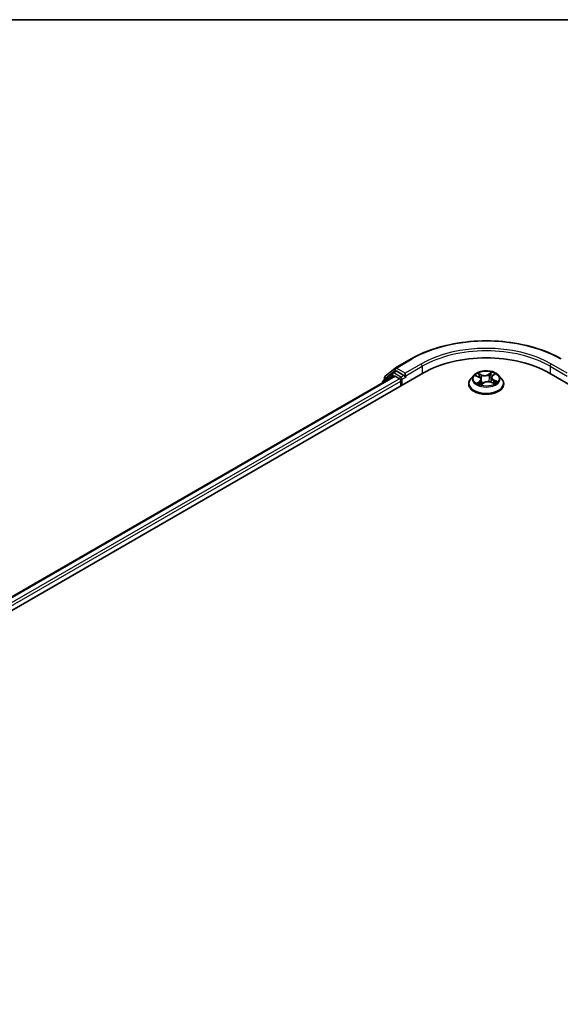
# Model space of a CAD drawing. Units: millimetres. Extents: x -1900 to 7339, y 36 to 1447.
# Drawn here: x -1160 to -1078, y 1293 to 1441 of the extents above; entities that cross this region are included whole.
import ezdxf

# ---------------------------------------------------------------- set-up
doc = ezdxf.new("R2010")
doc.units = ezdxf.units.MM
doc.header["$LTSCALE"] = 4.5
for name, color, linetype, lineweight in [('Border (ISO)', 7, 'Continuous', 35), ('Visible (ISO)', 7, 'Continuous', 35), ('Visible Narrow (ISO)', 7, 'Continuous', 25)]:
    doc.layers.add(name, color=color, linetype=linetype, lineweight=lineweight)

# ---------------------------------------------------------------- blocks, each defined once
blk = doc.blocks.new('Borders tk図枠')
at = {"layer": 'Border (ISO)'}
blk.add_line((14.5, 289), (405.5, 289), dxfattribs=at)

msp = doc.modelspace()

# ---------------------------------------------------------------- linework, layer by layer
at = {"layer": 'Visible (ISO)'}
for p, q in [((-1103.289, 1388.5135), (-1100.9105, 1389.8867)), ((-1349.7661, 1243.0302), (-1099.0646, 1387.7727)), ((-1103.7092, 1387.7468), (-1105.15, 1386.5822)), ((-1104.8286, 1387.2733), (-1103.3241, 1388.4894)), ((-1103.6741, 1387.7709), (-1103.2241, 1388.0307)), ((-1102.0216, 1387.4016), (-1103.0878, 1388.0172)), ((-1101.8287, 1387.2903), (-1101.8287, 1387.7356)), ((-1088.6789, 1387.3177), (-1088.3671, 1387.572)), ((-1080.1655, 1387.7727), (-913.0312, 1291.2777)), ((-1347.683, 1246.2991), (-1103.4818, 1387.2887)), ((-1105.2513, 1386.3701), (-1105.2513, 1386.2671)), ((-1104.9299, 1386.7602), (-1104.9299, 1387.0612)), ((-1103.3455, 1387.2752), (-1102.6644, 1386.882)), ((-1102.4716, 1386.548), (-1102.4716, 1385.8057)), ((-1101.7807, 1387.1703), (-1101.7722, 1387.1654)), ((-1092.2514, 1386.1026), (-1092.2514, 1386.1329)), ((-1091.4794, 1387.4086), (-1091.9304, 1386.9056)), ((-1091.1772, 1387.3376), (-1090.7252, 1387.1388)), ((-1090.3936, 1386.7731), (-1090.3149, 1386.0396)), ((-1090.3447, 1386.017), (-1090.0153, 1386.2668)), ((-1088.8365, 1387.0561), (-1088.9102, 1386.3694)), ((-1088.9042, 1386.367), (-1088.4385, 1386.1767)), ((-1087.7507, 1387.4086), (-1087.2998, 1386.9056)), ((-1086.9787, 1386.1026), (-1086.9787, 1386.1329))]:
    msp.add_line(p, q, dxfattribs=at)
for centre, start, end in [((-1103.5378, 1387.5347), 120, 128.948276), ((-1103.1526, 1388.2773), 120, 128.948276), ((-1104.9786, 1386.3701), 128.948276, 180), ((-1104.6572, 1387.0612), 128.948276, 180)]:
    msp.add_arc(centre, 0.2727, start, end, dxfattribs=at)
for centre, major_axis, start_param, end_param in [((-1089.6151, 1382.3171), (13.3636, 0), 0.78539816, 2.35619449), ((-1103.0878, 1387.7945), (-0.1364, 0.2362), 5.49778714, 6.28318531), ((-1103.3455, 1387.0526), (-0.1364, 0.2362), 5.49778714, 6.28318531), ((-1102.6644, 1386.6593), (-0.1364, 0.2362), 3.92699082, 5.49778714), ((-1101.6359, 1387.4016), (-0.1364, -0.2362), 5.49778714, 7.06858347)]:
    msp.add_ellipse(centre, major_axis=major_axis, ratio=0.57735027, start_param=start_param, end_param=end_param, dxfattribs=at)
for points, knots in [([(-1100.9105, 1389.8867), (-1099.7205, 1390.5737), (-1098.3474, 1391.1492), (-1095.3658, 1392.0263), (-1093.7576, 1392.3278), (-1090.4597, 1392.6294), (-1088.7704, 1392.6294), (-1085.4725, 1392.3278), (-1083.8643, 1392.0263), (-1080.8827, 1391.1492), (-1079.5096, 1390.5737), (-1078.3196, 1389.8867)], [1.57079633, 1.57079633, 1.57079633, 1.57079633, 1.88495559, 1.88495559, 2.19911486, 2.19911486, 2.51327412, 2.51327412, 2.82743339, 2.82743339, 3.14159265, 3.14159265, 3.14159265, 3.14159265]), ([(-1087.7507, 1387.4086), (-1087.8623, 1387.5331), (-1088.0039, 1387.6423), (-1088.3382, 1387.8303), (-1088.5329, 1387.9076), (-1088.9509, 1388.0205), (-1089.1739, 1388.0562), (-1089.6261, 1388.0837), (-1089.855, 1388.0756), (-1090.2981, 1388.0166), (-1090.5121, 1387.9657), (-1090.9054, 1387.8238), (-1091.0846, 1387.7328), (-1091.328, 1387.5584), (-1091.4096, 1387.4865), (-1091.4794, 1387.4086)], [2.68166261, 2.68166261, 2.68166261, 2.68166261, 3.00267554, 3.00267554, 3.33710413, 3.33710413, 3.67018158, 3.67018158, 4.00149502, 4.00149502, 4.33323094, 4.33323094, 4.6672089, 4.6672089, 4.86812204, 4.86812204, 4.86812204, 4.86812204]), ([(-1102.0216, 1387.4016), (-1101.9972, 1387.3875), (-1101.9714, 1387.3667), (-1101.9223, 1387.3173), (-1101.8988, 1387.2888), (-1101.8652, 1387.2488), (-1101.8528, 1387.2342), (-1101.8281, 1387.2077), (-1101.8158, 1387.1959), (-1101.7966, 1387.1804), (-1101.7887, 1387.1749), (-1101.7807, 1387.1703)], [0.1851472285, 0.1851472285, 0.1851472285, 0.1851472285, 0.1965284229, 0.1965284229, 0.2079096173, 0.2079096173, 0.2138595936, 0.2138595936, 0.2198095698, 0.2198095698, 0.2238749427, 0.2238749427, 0.2238749427, 0.2238749427]), ([(-1091.9304, 1386.9056), (-1091.971, 1386.8602), (-1092.0083, 1386.8134), (-1092.0755, 1386.7168), (-1092.1055, 1386.667), (-1092.1575, 1386.5651), (-1092.1796, 1386.5128), (-1092.2152, 1386.4065), (-1092.2287, 1386.3524), (-1092.2469, 1386.2431), (-1092.2514, 1386.188), (-1092.2514, 1386.1329)], [4.868122038, 4.868122038, 4.868122038, 4.868122038, 4.96363536, 4.96363536, 5.059148682, 5.059148682, 5.154662005, 5.154662005, 5.250175327, 5.250175327, 5.34568865, 5.34568865, 5.34568865, 5.34568865]), ([(-1092.2514, 1386.1026), (-1092.2514, 1385.9401), (-1092.2086, 1385.7779), (-1092.0423, 1385.4673), (-1091.916, 1385.3195), (-1091.59, 1385.0514), (-1091.3874, 1384.9322), (-1090.9293, 1384.7376), (-1090.6736, 1384.6625), (-1090.1358, 1384.5636), (-1089.8539, 1384.5397), (-1089.2919, 1384.545), (-1089.0118, 1384.5741), (-1088.4806, 1384.6828), (-1088.2296, 1384.7624), (-1087.7815, 1384.9655), (-1087.5845, 1385.0891), (-1087.2666, 1385.3695), (-1087.1452, 1385.5263), (-1087.0097, 1385.8256), (-1086.9787, 1385.964), (-1086.9787, 1386.1026)], [5.34568865, 5.34568865, 5.34568865, 5.34568865, 5.64539923, 5.64539923, 5.95781021, 5.95781021, 6.28230325, 6.28230325, 6.60803119, 6.60803119, 6.93278166, 6.93278166, 7.25713652, 7.25713652, 7.58197062, 7.58197062, 7.90776801, 7.90776801, 8.23168306, 8.23168306, 8.4872813, 8.4872813, 8.4872813, 8.4872813]), ([(-1090.7346, 1386.1904), (-1090.7127, 1386.1772), (-1090.6895, 1386.164), (-1090.6408, 1386.1384), (-1090.6153, 1386.1259), (-1090.5622, 1386.1016), (-1090.5345, 1386.0898), (-1090.4773, 1386.0672), (-1090.4477, 1386.0564), (-1090.3918, 1386.0374), (-1090.3657, 1386.0291), (-1090.339, 1386.0213)], [6.107696808, 6.107696808, 6.107696808, 6.107696808, 6.177186835, 6.177186835, 6.246676863, 6.246676863, 6.31616689, 6.31616689, 6.385656918, 6.385656918, 6.443770057, 6.443770057, 6.443770057, 6.443770057]), ([(-1090.3936, 1386.7731), (-1090.3969, 1386.8032), (-1090.4046, 1386.8329), (-1090.4282, 1386.8903), (-1090.4442, 1386.918), (-1090.4833, 1386.9707), (-1090.5065, 1386.9956), (-1090.5591, 1387.0424), (-1090.5886, 1387.0642), (-1090.6531, 1387.1042), (-1090.688, 1387.1225), (-1090.7252, 1387.1388)], [2.265999352, 2.265999352, 2.265999352, 2.265999352, 2.437627353, 2.437627353, 2.609255355, 2.609255355, 2.780883357, 2.780883357, 2.952511359, 2.952511359, 3.124139361, 3.124139361, 3.124139361, 3.124139361]), ([(-1088.9042, 1386.367), (-1088.9723, 1386.3948), (-1089.0473, 1386.4163), (-1089.2044, 1386.4453), (-1089.2866, 1386.4527), (-1089.451, 1386.4528), (-1089.5332, 1386.4455), (-1089.6905, 1386.4169), (-1089.7655, 1386.3955), (-1089.902, 1386.3401), (-1089.9634, 1386.3061), (-1090.0153, 1386.2668)], [3.15904595, 3.15904595, 3.15904595, 3.15904595, 3.46622389, 3.46622389, 3.77340184, 3.77340184, 4.08057979, 4.08057979, 4.38775774, 4.38775774, 4.69493569, 4.69493569, 4.69493569, 4.69493569]), ([(-1088.6789, 1387.3177), (-1088.6968, 1387.3031), (-1088.7134, 1387.2878), (-1088.7439, 1387.256), (-1088.7578, 1387.2394), (-1088.7824, 1387.2052), (-1088.7932, 1387.1875), (-1088.8115, 1387.1512), (-1088.819, 1387.1326), (-1088.8305, 1387.0948), (-1088.8344, 1387.0755), (-1088.8365, 1387.0561)], [4.729842273, 4.729842273, 4.729842273, 4.729842273, 4.840630877, 4.840630877, 4.951419481, 4.951419481, 5.062208086, 5.062208086, 5.17299669, 5.17299669, 5.283785294, 5.283785294, 5.283785294, 5.283785294]), ([(-1088.4861, 1386.1962), (-1088.4816, 1386.199), (-1088.4771, 1386.2018), (-1088.4511, 1386.2183), (-1088.4309, 1386.2321), (-1088.3932, 1386.2598), (-1088.3757, 1386.2736), (-1088.3435, 1386.3011), (-1088.3287, 1386.3147), (-1088.3019, 1386.3414), (-1088.2899, 1386.3545), (-1088.2792, 1386.3672)], [1.452050021, 1.452050021, 1.452050021, 1.452050021, 1.466715248, 1.466715248, 1.537553152, 1.537553152, 1.608391055, 1.608391055, 1.679228959, 1.679228959, 1.750066862, 1.750066862, 1.750066862, 1.750066862]), ([(-1086.9787, 1386.1329), (-1086.9787, 1386.188), (-1086.9833, 1386.2431), (-1087.0014, 1386.3524), (-1087.015, 1386.4065), (-1087.0506, 1386.5128), (-1087.0726, 1386.5651), (-1087.1247, 1386.667), (-1087.1546, 1386.7168), (-1087.2219, 1386.8134), (-1087.2591, 1386.8602), (-1087.2998, 1386.9056)], [2.204095996, 2.204095996, 2.204095996, 2.204095996, 2.299609318, 2.299609318, 2.395122641, 2.395122641, 2.490635963, 2.490635963, 2.586149286, 2.586149286, 2.681662608, 2.681662608, 2.681662608, 2.681662608])]:
    msp.add_open_spline(points, degree=3, knots=knots, dxfattribs=at)
at = {"layer": 'Visible Narrow (ISO)'}
for p, q in [((-1103.1526, 1388.5), (-1100.7742, 1389.8732)), ((-1099.4503, 1389.1088), (-1101.8287, 1387.7356)), ((-1077.4014, 1387.7356), (-1079.7799, 1389.1088)), ((-1104.9355, 1386.4495), (-1103.7306, 1387.4234)), ((-1104.85, 1386.9499), (-1103.3455, 1388.166)), ((-1103.7306, 1387.4234), (-1103.4896, 1387.2842)), ((-1103.5378, 1387.7574), (-1103.0878, 1388.0172)), ((-1102.4716, 1387.1418), (-1103.5378, 1387.7574)), ((-1103.3455, 1388.166), (-1103.0878, 1388.0172)), ((-1101.8287, 1387.7356), (-1103.1526, 1388.5)), ((-1101.8287, 1387.2903), (-1099.2574, 1388.7748)), ((-1099.2574, 1388.7748), (-1099.2574, 1387.6614)), ((-1090.3087, 1387.4762), (-1090.8873, 1387.7126)), ((-1090.6986, 1387.5696), (-1090.3349, 1387.421)), ((-1090.3349, 1387.421), (-1090.373, 1386.7736)), ((-1088.8129, 1387.8962), (-1089.2423, 1387.5706)), ((-1089.2063, 1387.5209), (-1088.9364, 1387.7256)), ((-1089.2063, 1387.5209), (-1089.1537, 1386.8815)), ((-1088.6501, 1387.3196), (-1088.2407, 1387.6536)), ((-1079.9727, 1388.7748), (-1077.4014, 1387.2903)), ((-1079.9727, 1388.7748), (-1079.9727, 1387.6614)), ((-1347.6031, 1246.253), (-1103.3455, 1387.2752)), ((-1102.6644, 1386.882), (-1346.9331, 1245.8534)), ((-1346.7448, 1245.5168), (-1102.4716, 1386.548)), ((-1104.85, 1386.8247), (-1104.85, 1386.9499)), ((-1102.0216, 1387.4016), (-1102.4716, 1387.1418)), ((-1102.2787, 1386.8078), (-1101.6359, 1387.1789)), ((-1102.2787, 1385.9171), (-1102.2787, 1386.8078)), ((-1091.3074, 1387.3822), (-1090.7435, 1387.1343)), ((-1090.58, 1386.5187), (-1090.9894, 1386.1846)), ((-1090.8004, 1386.2597), (-1090.543, 1386.4697)), ((-1090.6764, 1386.1572), (-1090.6872, 1386.176)), ((-1090.543, 1386.4697), (-1090.5101, 1386.0802)), ((-1090.4172, 1385.9421), (-1089.9878, 1386.2677)), ((-1088.9214, 1386.362), (-1088.3429, 1386.1257)), ((-1088.5141, 1386.6492), (-1088.5407, 1386.2185)), ((-1088.5141, 1386.6492), (-1088.1596, 1386.4934)), ((-1087.9228, 1386.456), (-1088.4867, 1386.7039))]:
    msp.add_line(p, q, dxfattribs=at)
for centre, major_axis, ratio, start_param, end_param in [((-1089.6151, 1383.4305), (15.7814, 0), 0.57735027, 0.78539816, 2.35619449), ((-1089.6151, 1383.4305), (-13.9091, 0), 0.57735027, 3.92699082, 5.49778714), ((-1089.6151, 1383.2078), (13.6364, 0), 0.57735027, 0.78539816, 2.35619449), ((-1100.7742, 1389.6505), (-0.1364, 0.2362), 0.57735027, 5.49778714, 6.28318531), ((-1099.4503, 1388.8862), (-0.1364, 0.2362), 0.57735027, 3.92699082, 5.49778714), ((-1079.7799, 1388.8862), (0.1364, 0.2362), 0.57735027, 0.78539816, 2.35619449), ((-1103.5378, 1387.5347), (-0.1714, 0.2121), 0.8131434, 0, 1.4434523), ((-1103.5378, 1387.5347), (-0.1364, -0.2362), 0.57735027, 3.92699082, 5.49778714), ((-1103.5378, 1387.5347), (-0.1364, 0.2362), 0.57735027, 5.49778714, 6.28318531), ((-1103.1526, 1388.2773), (-0.1714, 0.2121), 0.8131434, 0, 1.4434523), ((-1103.1526, 1388.2773), (-0.1364, -0.2362), 0.57735027, 3.92699082, 5.49778714), ((-1103.1526, 1388.2773), (-0.1364, 0.2362), 0.57735027, 5.49778714, 6.28318531), ((-1089.6151, 1386.9191), (-1.8728, 0), 0.57735027, 5.45920112, 5.84057016), ((-1090.7247, 1387.5515), (-0.0342, -0.0299), 0.10902075, 0.94468102, 2.33986319), ((-1089.8601, 1387.8083), (0.8218, 0), 0.57735027, 4.0965426, 5.63243235), ((-1090.3087, 1387.4391), (-0.0172, -0.0421), 0.47164893, 3.85544539, 5.33897526), ((-1089.8601, 1387.8422), (-0.7765, 0), 0.57735027, 0.95494995, 2.49083969), ((-1089.2423, 1387.5335), (0.0275, -0.0362), 0.64962745, 0.79564332, 2.27917318), ((-1088.9909, 1387.469), (-0.0445, 0.0094), 0.19410611, 4.3410956, 5.69651872), ((-1089.6151, 1386.713), (1.4656, 0), 0.57735027, 0.84614078, 1.11739683), ((-1088.9003, 1387.713), (-0.0398, 0.0219), 0.24934371, 0.59531675, 1.99049892), ((-1089.6151, 1386.9191), (-1.8728, 0), 0.57735027, 3.88840479, 4.26977383), ((-1088.4667, 1387.5292), (-0.0384, 0.0243), 0.21705366, 2.19066059, 2.25571952), ((-1104.9786, 1386.3701), (-0.2727, 0), 0.57735027, 0, 0.53825138), ((-1104.9786, 1386.3701), (-0.1714, 0.2121), 0.8131434, 0, 1.26886792), ((-1104.6572, 1387.0612), (-0.2727, 0), 0.57735027, 0, 0.78539816), ((-1104.6572, 1387.0612), (-0.1714, 0.2121), 0.8131434, 0, 1.4434523), ((-1102.4716, 1386.9191), (-0.1364, -0.2362), 0.57735027, 3.92699082, 5.20400801), ((-1102.4716, 1386.9191), (0.2727, 0), 0.57735027, 4.4332722, 5.49778714), ((-1102.4716, 1386.9191), (-0.1364, 0.2362), 0.57735027, 3.92699082, 5.49778714), ((-1089.6151, 1386.2138), (-2.607, 0), 0.57735027, 5.8056187, 9.90234457), ((-1089.6151, 1386.1329), (-2.6364, 0), 0.57735027, 0, 3.14159265), ((-1089.6151, 1386.1026), (2.6364, 0), 0.57735027, 3.14159265, 6.28318531), ((-1089.6151, 1386.8516), (-2.0992, 0), 0.57735027, 5.8056187, 9.90234457), ((-1089.6151, 1386.9191), (1.8728, 0), 0.57735027, 3.88840479, 4.26977383), ((-1089.6151, 1386.713), (1.4656, 0), 0.57735027, 2.32839281, 2.54928005), ((-1090.7635, 1386.2478), (-0.0061, -0.045), 0.85041459, 4.56198388, 5.95716604), ((-1090.7435, 1387.0972), (0.0183, 0.0416), 0.49462192, 0, 0.72655948), ((-1091.2139, 1386.7776), (0.7765, 0), 0.57735027, 5.66733893, 7.20322867), ((-1090.6502, 1386.1642), (-0.0394, -0.0226), 0.77186268, 5.32499204, 5.60319036), ((-1090.5942, 1387.3271), (-0.043, -0.0147), 0.25852333, 3.97379115, 5.32921427), ((-1090.58, 1386.4816), (0.0287, -0.0352), 0.66649377, 0.77223962, 2.25576948), ((-1091.2139, 1386.7438), (0.8218, 0), 0.57735027, 5.66733893, 6.34508866), ((-1090.3992, 1386.7555), (-0.043, -0.0147), 0.25849403, 3.97378223, 4.48733412), ((-1090.3298, 1386.064), (-0.0046, -0.0452), 0.88270464, 6.11494922, 6.12346194), ((-1089.6151, 1385.7506), (-0.8807, 0), 0.57735027, 5.41519371, 5.63440087), ((-1089.9878, 1386.2305), (-0.0275, 0.0362), 0.64962745, 5.42076584, 6.28318531), ((-1089.37, 1385.9961), (0.7765, 0), 0.57735027, 0.95494995, 2.49083969), ((-1089.1177, 1386.8689), (-0.0445, 0.0094), 0.1940693, 4.3454777, 5.69652366), ((-1088.9214, 1386.3249), (0.0172, 0.0421), 0.47164893, 0, 0.71385274), ((-1088.0163, 1387.0606), (-0.7765, 0), 0.57735027, 5.66733893, 7.20322867), ((-1088.0163, 1387.0267), (-0.8218, 0), 0.57735027, 6.22128195, 7.20322867), ((-1088.6501, 1387.2825), (-0.0287, 0.0352), 0.66649377, 5.39736213, 6.28318531), ((-1088.4867, 1386.6668), (-0.0183, -0.0416), 0.49462192, 3.86815213, 5.351682), ((-1089.6151, 1386.9191), (1.8728, 0), 0.57735027, 5.45920112, 5.84057016), ((-1088.3341, 1386.3691), (0.0382, -0.0246), 0.68270108, 0.23926354, 1.26808778), ((-1088.187, 1386.4758), (-0.0113, 0.044), 0.69840061, 3.54340736, 4.93858953)]:
    msp.add_ellipse(centre, major_axis=major_axis, ratio=ratio, start_param=start_param, end_param=end_param, dxfattribs=at)
msp.add_ellipse((-1089.6151, 1386.9191), major_axis=(1.9468, 0), ratio=0.57735027, dxfattribs=at)
for points, knots in [([(-1090.6986, 1387.5696), (-1090.7156, 1387.5827), (-1090.7324, 1387.5962), (-1090.7755, 1387.6308), (-1090.8013, 1387.6514), (-1090.8473, 1387.6857), (-1090.8674, 1387.6998), (-1090.8873, 1387.7126)], [-0.0320559737, -0.0320559737, -0.0320559737, -0.0320559737, -0.0236501899, -0.0236501899, -0.0102009359, -0.0102009359, 0.0003383294, 0.0003383294, 0.0003383294, 0.0003383294]), ([(-1090.8873, 1387.7126), (-1090.8731, 1387.6979), (-1090.8589, 1387.6808), (-1090.8255, 1387.638), (-1090.8063, 1387.6115), (-1090.7716, 1387.5661), (-1090.7575, 1387.5482), (-1090.7421, 1387.531)], [-0.0003383294, -0.0003383294, -0.0003383294, -0.0003383294, 0.0102009359, 0.0102009359, 0.0236501899, 0.0236501899, 0.0320559737, 0.0320559737, 0.0320559737, 0.0320559737]), ([(-1090.7421, 1387.531), (-1090.7159, 1387.5015), (-1090.6922, 1387.4692), (-1090.6516, 1387.4007), (-1090.6348, 1387.3644), (-1090.6222, 1387.3277)], [-0.0289828459, -0.0289828459, -0.0289828459, -0.0289828459, -0.0145850634, -0.0145850634, 0, 0, 0, 0]), ([(-1090.5681, 1387.3452), (-1090.5819, 1387.3856), (-1090.6002, 1387.4256), (-1090.6444, 1387.5012), (-1090.67, 1387.537), (-1090.6986, 1387.5696)], [0, 0, 0, 0, 0.0145850634, 0.0145850634, 0.0289828459, 0.0289828459, 0.0289828459, 0.0289828459]), ([(-1089.027, 1387.4816), (-1089.0481, 1387.3816), (-1089.0692, 1387.2816), (-1089.1115, 1387.0815), (-1089.1326, 1386.9815), (-1089.1537, 1386.8815)], [0, 0, 0, 0, 0.0343899271, 0.0343899271, 0.0687798542, 0.0687798542, 0.0687798542, 0.0687798542]), ([(-1089.1, 1386.8736), (-1089.0789, 1386.9736), (-1089.0577, 1387.0736), (-1089.0154, 1387.2736), (-1088.9942, 1387.3736), (-1088.9731, 1387.4737)], [-0.0687798542, -0.0687798542, -0.0687798542, -0.0687798542, -0.0343899271, -0.0343899271, 0, 0, 0, 0]), ([(-1088.9364, 1387.7256), (-1088.9569, 1387.6883), (-1088.9751, 1387.6485), (-1089.0057, 1387.5662), (-1089.018, 1387.5238), (-1089.027, 1387.4816)], [0, 0, 0, 0, 0.014491423, 0.014491423, 0.0289828459, 0.0289828459, 0.0289828459, 0.0289828459]), ([(-1088.9731, 1387.4737), (-1088.965, 1387.512), (-1088.9536, 1387.5505), (-1088.9252, 1387.6251), (-1088.9082, 1387.6612), (-1088.8891, 1387.695)], [-0.0289828459, -0.0289828459, -0.0289828459, -0.0289828459, -0.014491423, -0.014491423, 0, 0, 0, 0]), ([(-1088.8129, 1387.8962), (-1088.823, 1387.8833), (-1088.8332, 1387.8696), (-1088.8536, 1387.8412), (-1088.8637, 1387.8267), (-1088.8859, 1387.7947), (-1088.8981, 1387.7771), (-1088.9192, 1387.7479), (-1088.9276, 1387.7367), (-1088.9364, 1387.7256)], [-0.0323943032, -0.0323943032, -0.0323943032, -0.0323943032, -0.0237449879, -0.0237449879, -0.0154285, -0.0154285, -0.0059340385, -0.0059340385, 0, 0, 0, 0]), ([(-1088.8891, 1387.695), (-1088.8813, 1387.7088), (-1088.8745, 1387.7228), (-1088.8587, 1387.7588), (-1088.8509, 1387.7802), (-1088.838, 1387.8184), (-1088.8326, 1387.8353), (-1088.8225, 1387.8675), (-1088.8177, 1387.8826), (-1088.8129, 1387.8962)], [0, 0, 0, 0, 0.0059340385, 0.0059340385, 0.0154285, 0.0154285, 0.0237449879, 0.0237449879, 0.0323943032, 0.0323943032, 0.0323943032, 0.0323943032]), ([(-1088.2407, 1387.6536), (-1088.2662, 1387.6455), (-1088.2921, 1387.6351), (-1088.3488, 1387.6058), (-1088.3791, 1387.5856), (-1088.4219, 1387.545), (-1088.4368, 1387.5275), (-1088.4486, 1387.5083)], [-0.0003383294, -0.0003383294, -0.0003383294, -0.0003383294, 0.0102009359, 0.0102009359, 0.0236501899, 0.0236501899, 0.0320559737, 0.0320559737, 0.0320559737, 0.0320559737]), ([(-1088.3671, 1387.5721), (-1088.348, 1387.5877), (-1088.3279, 1387.602), (-1088.2853, 1387.6294), (-1088.2629, 1387.6422), (-1088.2407, 1387.6536)], [-0.0201481252, -0.0201481252, -0.0201481252, -0.0201481252, -0.0102009359, -0.0102009359, 0.0003383294, 0.0003383294, 0.0003383294, 0.0003383294]), ([(-1091.0899, 1387.2992), (-1091.094, 1387.3025), (-1091.0982, 1387.3058), (-1091.1238, 1387.3244), (-1091.147, 1387.337), (-1091.1924, 1387.3563), (-1091.2145, 1387.3636), (-1091.2602, 1387.3753), (-1091.2839, 1387.3795), (-1091.3074, 1387.3822)], [0.0040114904, 0.0040114904, 0.0040114904, 0.0040114904, 0.0059340385, 0.0059340385, 0.0154285, 0.0154285, 0.0237449879, 0.0237449879, 0.0323943032, 0.0323943032, 0.0323943032, 0.0323943032]), ([(-1091.3074, 1387.3822), (-1091.2851, 1387.3764), (-1091.2627, 1387.3697), (-1091.2191, 1387.3548), (-1091.1979, 1387.3466), (-1091.1773, 1387.3376), (-1091.1773, 1387.3376), (-1091.1772, 1387.3376)], [-0.0323943032, -0.0323943032, -0.0323943032, -0.0323943032, -0.0237449879, -0.0237449879, -0.0154285, -0.0154285, -0.0154188202, -0.0154188202, -0.0154188202, -0.0154188202]), ([(-1090.8004, 1386.2597), (-1090.8132, 1386.2556), (-1090.8278, 1386.251), (-1090.868, 1386.2374), (-1090.895, 1386.2276), (-1090.9448, 1386.2065), (-1090.9672, 1386.1961), (-1090.9894, 1386.1846)], [-0.0320559737, -0.0320559737, -0.0320559737, -0.0320559737, -0.0236501899, -0.0236501899, -0.0102009359, -0.0102009359, 0.0003383294, 0.0003383294, 0.0003383294, 0.0003383294]), ([(-1090.9894, 1386.1846), (-1090.9639, 1386.1928), (-1090.9381, 1386.1988), (-1090.8813, 1386.2081), (-1090.851, 1386.2101), (-1090.8082, 1386.2095), (-1090.7934, 1386.2083), (-1090.7815, 1386.2068)], [-0.0003383294, -0.0003383294, -0.0003383294, -0.0003383294, 0.0102009359, 0.0102009359, 0.0236501899, 0.0236501899, 0.0320559737, 0.0320559737, 0.0320559737, 0.0320559737]), ([(-1090.6872, 1386.176), (-1090.7012, 1386.2004), (-1090.7181, 1386.22), (-1090.7564, 1386.248), (-1090.7777, 1386.2566), (-1090.8004, 1386.2597)], [0, 0, 0, 0, 0.0145850634, 0.0145850634, 0.0289828459, 0.0289828459, 0.0289828459, 0.0289828459]), ([(-1090.6222, 1387.3277), (-1090.5897, 1387.2324), (-1090.5571, 1387.1372), (-1090.5195, 1387.0269), (-1090.5143, 1387.0118), (-1090.5092, 1386.9968)], [-0.0687798542, -0.0687798542, -0.0687798542, -0.0687798542, -0.0343899271, -0.0343899271, -0.0289607813, -0.0289607813, -0.0289607813, -0.0289607813]), ([(-1090.373, 1386.7736), (-1090.4055, 1386.8689), (-1090.438, 1386.9641), (-1090.503, 1387.1547), (-1090.5356, 1387.25), (-1090.5681, 1387.3452)], [0, 0, 0, 0, 0.0343899271, 0.0343899271, 0.0687798542, 0.0687798542, 0.0687798542, 0.0687798542]), ([(-1090.341, 1386.0201), (-1090.3489, 1386.0209), (-1090.3557, 1386.0205), (-1090.3714, 1386.0166), (-1090.3792, 1386.0113), (-1090.3922, 1385.997), (-1090.3975, 1385.9884), (-1090.4076, 1385.9678), (-1090.4124, 1385.9556), (-1090.4172, 1385.9421)], [0, 0, 0, 0, 0.0059340385, 0.0059340385, 0.0154285, 0.0154285, 0.0237449879, 0.0237449879, 0.0323943032, 0.0323943032, 0.0323943032, 0.0323943032]), ([(-1090.4172, 1385.9421), (-1090.4071, 1385.9549), (-1090.3969, 1385.9671), (-1090.3766, 1385.9891), (-1090.3665, 1385.999), (-1090.3523, 1386.011), (-1090.3485, 1386.0141), (-1090.3447, 1386.017)], [-0.0323943032, -0.0323943032, -0.0323943032, -0.0323943032, -0.0237449879, -0.0237449879, -0.0154285, -0.0154285, -0.0124171248, -0.0124171248, -0.0124171248, -0.0124171248]), ([(-1090.3768, 1386.6156), (-1090.344, 1386.5282), (-1090.309, 1386.4421), (-1090.2399, 1386.2868), (-1090.2065, 1386.2171), (-1090.1706, 1386.149)], [-0.0812026379, -0.0812026379, -0.0812026379, -0.0812026379, -0.0491206273, -0.0491206273, -0.0221810193, -0.0221810193, -0.0221810193, -0.0221810193]), ([(-1090.1352, 1386.1758), (-1090.1675, 1386.2417), (-1090.1978, 1386.309), (-1090.2805, 1386.5062), (-1090.3291, 1386.6385), (-1090.373, 1386.7736)], [0.0230760517, 0.0230760517, 0.0230760517, 0.0230760517, 0.0491206273, 0.0491206273, 0.0982412545, 0.0982412545, 0.0982412545, 0.0982412545]), ([(-1089.1537, 1386.8815), (-1089.182, 1386.7401), (-1089.2161, 1386.6004), (-1089.2584, 1386.4582), (-1089.2599, 1386.4534), (-1089.2613, 1386.4485)], [0, 0, 0, 0, 0.0491206273, 0.0491206273, 0.0508713726, 0.0508713726, 0.0508713726, 0.0508713726]), ([(-1089.2132, 1386.4438), (-1089.2124, 1386.4464), (-1089.2115, 1386.449), (-1089.1668, 1386.5898), (-1089.1303, 1386.7307), (-1089.1, 1386.8736)], [-0.0500372588, -0.0500372588, -0.0500372588, -0.0500372588, -0.0491206273, -0.0491206273, 0, 0, 0, 0]), ([(-1088.3429, 1386.1257), (-1088.357, 1386.1404), (-1088.3712, 1386.1531), (-1088.4046, 1386.1759), (-1088.4238, 1386.1843), (-1088.4515, 1386.1875), (-1088.458, 1386.1878), (-1088.4647, 1386.1874)], [-0.0003383294, -0.0003383294, -0.0003383294, -0.0003383294, 0.0102009359, 0.0102009359, 0.0236501899, 0.0236501899, 0.027637838, 0.027637838, 0.027637838, 0.027637838]), ([(-1088.4385, 1386.1767), (-1088.4266, 1386.1719), (-1088.4148, 1386.1664), (-1088.3828, 1386.1502), (-1088.3627, 1386.1385), (-1088.3429, 1386.1257)], [-0.0163527092, -0.0163527092, -0.0163527092, -0.0163527092, -0.0102009359, -0.0102009359, 0.0003383294, 0.0003383294, 0.0003383294, 0.0003383294]), ([(-1088.1596, 1386.4934), (-1088.19, 1386.4856), (-1088.2182, 1386.4725), (-1088.2678, 1386.4365), (-1088.2893, 1386.4137), (-1088.3067, 1386.3867)], [0, 0, 0, 0, 0.014491423, 0.014491423, 0.0289828459, 0.0289828459, 0.0289828459, 0.0289828459]), ([(-1088.2792, 1386.3672), (-1088.2674, 1386.3811), (-1088.2542, 1386.3933), (-1088.2174, 1386.4199), (-1088.192, 1386.4316), (-1088.1646, 1386.4384)], [-0.0237809862, -0.0237809862, -0.0237809862, -0.0237809862, -0.014491423, -0.014491423, 0, 0, 0, 0]), ([(-1088.1646, 1386.4384), (-1088.1534, 1386.4412), (-1088.1409, 1386.4441), (-1088.1063, 1386.451), (-1088.0831, 1386.4546), (-1088.0377, 1386.459), (-1088.0156, 1386.4602), (-1087.9699, 1386.4601), (-1087.9462, 1386.4588), (-1087.9228, 1386.456)], [0, 0, 0, 0, 0.0059340385, 0.0059340385, 0.0154285, 0.0154285, 0.0237449879, 0.0237449879, 0.0323943032, 0.0323943032, 0.0323943032, 0.0323943032]), ([(-1087.9228, 1386.456), (-1087.945, 1386.4619), (-1087.9675, 1386.4669), (-1088.0111, 1386.4755), (-1088.0322, 1386.479), (-1088.0763, 1386.4853), (-1088.0991, 1386.4879), (-1088.1344, 1386.4913), (-1088.1474, 1386.4924), (-1088.1596, 1386.4934)], [-0.0323943032, -0.0323943032, -0.0323943032, -0.0323943032, -0.0237449879, -0.0237449879, -0.0154285, -0.0154285, -0.0059340385, -0.0059340385, 0, 0, 0, 0])]:
    msp.add_open_spline(points, degree=3, knots=knots, dxfattribs=at)
for points in [[(-1088.4486, 1387.5083), (-1088.4497, 1387.5065), (-1088.4509, 1387.5046), (-1088.452, 1387.5028)], [(-1090.7815, 1386.2068), (-1090.7649, 1386.2047), (-1090.7491, 1386.1992), (-1090.7346, 1386.1904)], [(-1090.3406, 1386.0201), (-1090.3408, 1386.0201), (-1090.3409, 1386.0201), (-1090.341, 1386.0201)], [(-1088.3067, 1386.3867), (-1088.3322, 1386.3471), (-1088.3577, 1386.3076), (-1088.3831, 1386.268)]]:
    msp.add_open_spline(points, degree=3, dxfattribs=at)

# ---------------------------------------------------------------- block references
at = {"xscale": 5, "yscale": 5, "zscale": 5}
msp.add_blockref('Borders tk図枠', (-1972.25, -4), dxfattribs=at)

doc.saveas('drawing.dxf')
